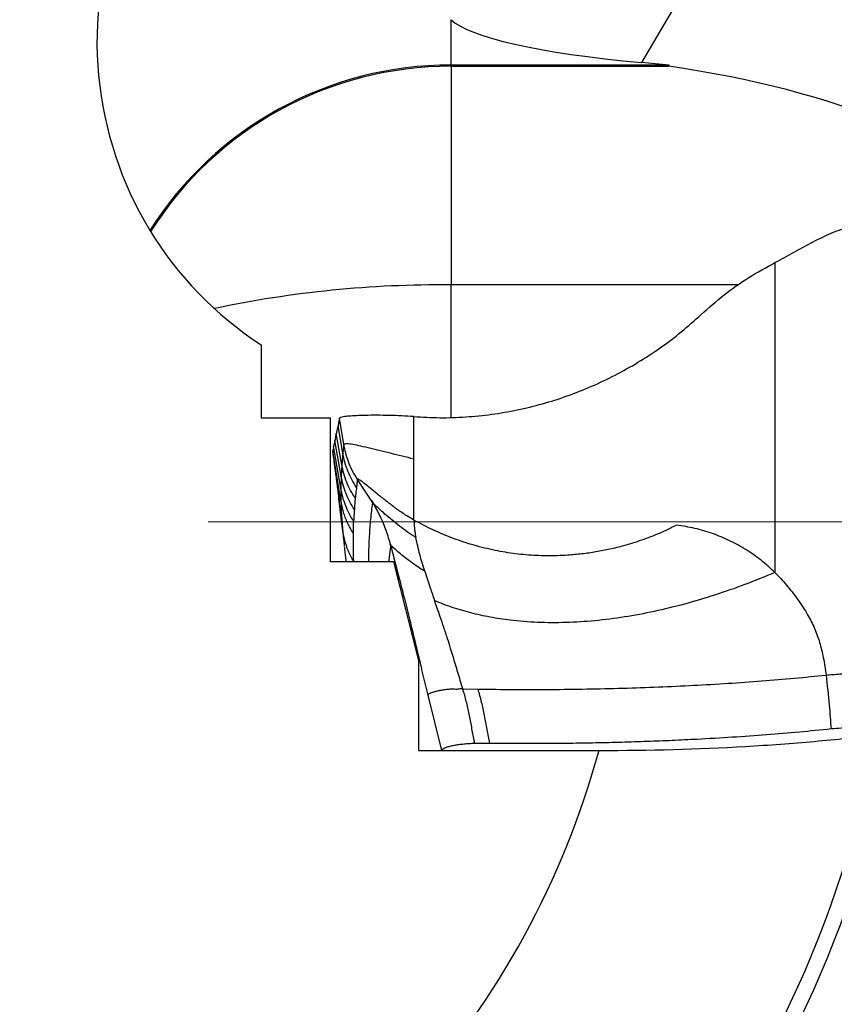
# Model space of a CAD drawing. Units: millimetres. Extents: x 5 to 292, y 5 to 205.
# Drawn here: x 244 to 254, y 162 to 173 of the extents above; entities that cross this region are included whole.
import ezdxf

# ---------------------------------------------------------------- set-up
doc = ezdxf.new("R2010")
doc.units = ezdxf.units.MM
doc.linetypes.add('CENTERX2', pattern=[20.32, 12.7, -2.54, 2.54, -2.54])
doc.styles.add('SLDTEXTSTYLE1', font='TXT', dxfattribs={"width": 0.75})
doc.dimstyles.new('SLDDIMSTYLE2', dxfattribs={"dimtxt": 2.910417, "dimasz": 4, "dimexe": 0, "dimexo": 0.0625, "dimgap": 0.727604, "dimtad": 1, "dimdec": 3, "dimrnd": 1e-09, "dimzin": 12, "dimdsep": 46, "dimtxsty": 'SLDTEXTSTYLE1', "dimsah": 1, "dimcen": 0.09, "dimadec": 0, "dimazin": 0, "dimtfac": 1, "dimtofl": 0, "dimtmove": 0, "dimatfit": 3, "dimfxl": 1, "dimtolj": 1, "dimtzin": 12, "dimarcsym": 0})

# ---------------------------------------------------------------- blocks, each defined once
blk = doc.blocks.new('*D6')
at = {"color": 7, "linetype": 'Continuous', "lineweight": 0}
for p, q in [((225.61, 166.31), (225.61, 138.929)), ((257.61, 166.31), (257.61, 138.929)), ((225.61, 139.929), (257.61, 139.929))]:
    blk.add_line(p, q, dxfattribs=at)
for points in [[(225.61, 139.929), (229.61, 139.179), (229.61, 140.679)], [(257.61, 139.929), (253.61, 140.679), (253.61, 139.179)]]:
    blk.add_solid(points, dxfattribs=at)
at = {"color": 7, "linetype": 'Continuous', "lineweight": 0, "char_height": 2.9104, "attachment_point": 1, "style": 'SLDTEXTSTYLE1'}
for s, insert in [('%%c', (236.477, 143.681)), ('32', (240.87, 143.681))]:
    blk.add_mtext(s, dxfattribs=dict(at, insert=insert))
blk = doc.blocks.new('SW_CENTERMARKSYMBOL_0')
at = {"color": 0, "linetype": 'Continuous', "lineweight": 0}
blk.add_line((5, 0), (18.5, 0), dxfattribs=at)

msp = doc.modelspace()

# ---------------------------------------------------------------- linework, layer by layer
at = {"color": 7, "linetype": 'Continuous', "lineweight": 30}
for p, q in [((253.6818, 176.2139), (251.5039, 172.4988)), ((249.3534, 172.4701), (249.3534, 172.9832)), ((251.8153, 172.4701), (251.5039, 172.4988)), ((251.8153, 172.4701), (249.3534, 172.4701)), ((249.3534, 172.4565), (251.8073, 172.4565)), ((249.3534, 172.4565), (249.3534, 169.9867)), ((251.8153, 172.4701), (251.8073, 172.4565)), ((253.0118, 170.2397), (253.0118, 166.7385)), ((252.5968, 169.9867), (249.3534, 169.9867)), ((249.3534, 168.4919), (249.3534, 169.9867)), ((247.2086, 169.312), (247.2086, 168.4853)), ((248.933, 168.0208), (248.933, 168.4998)), ((247.2086, 168.4853), (247.9905, 168.4853)), ((247.9905, 166.8606), (247.9905, 168.4853)), ((248.1304, 168.0854), (248.0764, 168.3942)), ((248.1426, 168.184), (248.0926, 168.4824)), ((248.1182, 167.9565), (248.0549, 168.3082)), ((248.1076, 167.6912), (248.0269, 168.1658)), ((248.1112, 167.8282), (248.0417, 168.232)), ((248.1426, 168.184), (248.1304, 168.0854)), ((248.1083, 167.5496), (248.016, 168.1095)), ((248.1304, 168.0854), (248.1182, 167.9565)), ((248.1182, 167.9565), (248.1112, 167.8282)), ((248.9333, 167.3314), (248.933, 168.0208)), ((248.1112, 167.8282), (248.1076, 167.6912)), ((248.2982, 167.7944), (248.2951, 167.7912)), ((248.1076, 167.6912), (248.1083, 167.5496)), ((248.1277, 167.2311), (248.0848, 167.575)), ((248.1277, 167.2311), (248.142, 167.0865)), ((248.142, 167.0865), (248.1467, 167.0399)), ((248.7701, 166.6609), (248.6725, 167.0547)), ((248.7063, 166.8606), (247.9905, 166.8606)), ((248.2494, 166.8662), (248.2496, 166.8606)), ((248.9905, 165.7447), (248.7063, 166.8606)), ((248.9905, 164.7292), (248.9905, 165.7447)), ((249.094, 165.3542), (249.0193, 165.6557)), ((249.486, 165.4256), (249.4703, 165.4258)), ((249.486, 165.4256), (249.6551, 165.4225)), ((249.2489, 164.7292), (249.094, 165.3542)), ((248.9905, 164.7292), (251.0242, 164.7292))]:
    msp.add_line(p, q, dxfattribs=at)
at = {"color": 7, "linetype": 'Continuous', "lineweight": 30, "flags": 128}
msp.add_lwpolyline([(248.4684, 167.525), (248.3818, 167.6581), (248.2951, 167.7912)], dxfattribs=at)
at = {"color": 7, "linetype": 'CENTERX2', "lineweight": 0}
msp.add_circle((241.6105, 167.3099), 16, dxfattribs=at)
at = {"color": 7, "linetype": 'Continuous', "lineweight": 30}
for centre, radius, start, end in [((241.6105, 167.3099), 14.8745, 56.08253, 170.29544), ((241.6105, 167.3099), 14.5135, 56.07598, 170.25742), ((241.6105, 167.3099), 12.964, 55.68306, 169.3308), ((241.6105, 167.3099), 12.7875, 55.61666, 169.1788), ((241.6105, 167.3099), 16, 11.78195, 47.0025), ((241.6105, 167.3099), 9.7611, 59.2028, 164.66991), ((249.3421, 168.4581), 4.0121, 89.83842, 147.67481), ((249.3432, 168.4564), 4.0001, 89.8543, 147.76064), ((249.2157, 157.8407), 12.1467, 89.35027, 102.05232), ((241.6105, 167.3099), 16, 298.47365, 9.19989), ((241.6105, 167.3099), 14.5135, 236.07598, 350.25742), ((241.6105, 167.3099), 12.964, 235.68306, 349.3308), ((241.6105, 167.3099), 12.7875, 235.61666, 349.1788), ((241.6105, 167.3099), 14.8745, 236.08253, 350.29544), ((241.6105, 167.3099), 9.7611, 239.2028, 344.66991)]:
    msp.add_arc(centre, radius, start, end, dxfattribs=at)
for centre, major_axis, ratio, start_param, end_param in [((249.3534, 172.7404), (0, 4.0617), 0.9848078, 0.7564108, 2.5756483), ((253.9161, 173.0912), (4.6188, 0), 0.1503837, 3.2976619, 4.1628909), ((248.878, 168.5887), (7.8808, 0.6535), 0.5007423, 0.3900865, 1.1488096)]:
    msp.add_ellipse(centre, major_axis=major_axis, ratio=ratio, start_param=start_param, end_param=end_param, dxfattribs=at)
for points, knots in [([(254.1877, 170.6857), (254.1458, 170.6843), (254.0623, 170.6817), (253.9427, 170.663), (253.8297, 170.6357), (253.7216, 170.5999), (253.6167, 170.5573), (253.5156, 170.5099), (253.4169, 170.4591), (253.3196, 170.4063), (253.2204, 170.3515), (253.1185, 170.2953), (253.0472, 170.2582), (253.0118, 170.2397)], [0, 0, 0, 0, 0.0895164, 0.1784086, 0.2692085, 0.3627473, 0.458665, 0.5559146, 0.6476334, 0.7382914, 0.8271466, 0.9140879, 1, 1, 1, 1]), ([(252.1779, 169.6534), (252.2636, 169.7291), (252.4341, 169.8799), (252.7135, 170.0765), (252.9124, 170.1853), (253.0118, 170.2397)], [0, 0, 0, 0, 0.3353442, 0.6677243, 1, 1, 1, 1]), ([(248.933, 168.4998), (249.0306, 168.4944), (249.2258, 168.4836), (249.5197, 168.4937), (249.8119, 168.523), (250.1013, 168.5727), (250.3865, 168.6421), (250.6669, 168.7311), (250.9413, 168.8391), (251.2081, 168.9657), (251.4668, 169.1108), (251.716, 169.274), (251.9553, 169.4537), (252.1036, 169.5868), (252.1779, 169.6534)], [0, 0, 0, 0, 0.0825871, 0.1652358, 0.2483589, 0.3308849, 0.4135105, 0.4966252, 0.5798686, 0.6630668, 0.7466048, 0.8310523, 0.9153847, 1, 1, 1, 1]), ([(248.933, 168.4998), (248.8872, 168.5028), (248.7924, 168.5091), (248.6518, 168.5135), (248.5128, 168.5153), (248.3887, 168.5141), (248.2838, 168.5107), (248.2001, 168.5056), (248.1396, 168.4989), (248.1011, 168.4911), (248.0955, 168.4853), (248.0926, 168.4824)], [0, 0, 0, 0, 0.1207563, 0.2497238, 0.3828689, 0.5160285, 0.6263793, 0.7324172, 0.83358, 0.9170733, 1, 1, 1, 1]), ([(248.0764, 168.3942), (248.0721, 168.3774), (248.0646, 168.3476), (248.0579, 168.3202), (248.0549, 168.3082)], [0, 0, 0, 0, 0.5604919, 1, 1, 1, 1]), ([(248.0926, 168.4824), (248.0894, 168.4654), (248.0837, 168.4349), (248.0786, 168.4066), (248.0764, 168.3942)], [0, 0, 0, 0, 0.5604122, 1, 1, 1, 1]), ([(248.0549, 168.3082), (248.0522, 168.2933), (248.0474, 168.2667), (248.0434, 168.2426), (248.0417, 168.232)], [0, 0, 0, 0, 0.5605333, 1, 1, 1, 1]), ([(248.0269, 168.1658), (248.0246, 168.1546), (248.0205, 168.1346), (248.0174, 168.1172), (248.016, 168.1095)], [0, 0, 0, 0, 0.5606275, 1, 1, 1, 1]), ([(248.0417, 168.232), (248.0387, 168.219), (248.0333, 168.1956), (248.0289, 168.1749), (248.0269, 168.1658)], [0, 0, 0, 0, 0.5605818, 1, 1, 1, 1]), ([(248.933, 168.0208), (248.889, 168.0312), (248.7985, 168.0528), (248.6657, 168.0861), (248.536, 168.1186), (248.4151, 168.1481), (248.3088, 168.1721), (248.236, 168.1859), (248.1915, 168.1914), (248.1662, 168.1925), (248.1485, 168.1906), (248.1445, 168.1862), (248.1426, 168.184)], [0, 0, 0, 0, 0.1208615, 0.2487746, 0.3805325, 0.5125891, 0.6416846, 0.7655334, 0.8253774, 0.8840307, 0.9419804, 1, 1, 1, 1]), ([(248.2951, 167.7912), (248.2751, 167.8241), (248.2363, 167.8884), (248.1932, 167.9893), (248.1613, 168.0874), (248.1487, 168.1526), (248.1426, 168.184)], [0, 0, 0, 0, 0.2719002, 0.5301118, 0.7731411, 1, 1, 1, 1]), ([(248.016, 168.1095), (248.0163, 168.1002), (248.0168, 168.082), (248.019, 168.0677), (248.0201, 168.0607)], [0, 0, 0, 0, 0.5098044, 1, 1, 1, 1]), ([(248.0191, 168.0643), (248.0218, 168.0453), (248.0268, 168.0108), (248.0335, 167.9636), (248.039, 167.9247), (248.0432, 167.8939), (248.0467, 167.8688), (248.0495, 167.8482), (248.0523, 167.8276), (248.0551, 167.8071), (248.0578, 167.7867), (248.0619, 167.7557), (248.0671, 167.7158), (248.0731, 167.6684), (248.0791, 167.6205), (248.0828, 167.5907), (248.0848, 167.575)], [0, 0, 0, 0, 0.0719039, 0.1312167, 0.177748, 0.2185509, 0.2465466, 0.2771642, 0.3108269, 0.3476399, 0.3876832, 0.4310178, 0.5451662, 0.6778965, 0.8294573, 1, 1, 1, 1]), ([(248.285, 167.7), (248.2664, 167.7295), (248.2292, 167.7886), (248.1857, 167.884), (248.1512, 167.983), (248.1373, 168.0513), (248.1304, 168.0854)], [0, 0, 0, 0, 0.2493063, 0.4999986, 0.7506912, 1, 1, 1, 1]), ([(248.2703, 167.5783), (248.2521, 167.6072), (248.2157, 167.6653), (248.1731, 167.759), (248.139, 167.8561), (248.1251, 167.9231), (248.1182, 167.9565)], [0, 0, 0, 0, 0.2493293, 0.4999963, 0.7506651, 1, 1, 1, 1]), ([(248.2609, 167.4491), (248.2429, 167.4782), (248.2068, 167.5364), (248.1648, 167.6304), (248.1314, 167.7277), (248.1179, 167.7947), (248.1112, 167.8282)], [0, 0, 0, 0, 0.2493301, 0.4999989, 0.7506679, 1, 1, 1, 1]), ([(248.2951, 167.7912), (248.2933, 167.7761), (248.2898, 167.7459), (248.2866, 167.7153), (248.285, 167.7)], [0, 0, 0, 0, 0.5000095, 1, 1, 1, 1]), ([(248.9333, 167.3314), (248.8971, 167.3529), (248.8222, 167.3975), (248.7168, 167.4723), (248.6153, 167.5493), (248.5216, 167.6243), (248.4391, 167.6921), (248.3816, 167.739), (248.3451, 167.7673), (248.3234, 167.7828), (248.3068, 167.793), (248.3011, 167.7939), (248.2982, 167.7944)], [0, 0, 0, 0, 0.1183759, 0.2449525, 0.3768417, 0.510292, 0.6414838, 0.7672537, 0.8276159, 0.8862695, 0.943525, 1, 1, 1, 1]), ([(248.252, 167.3191), (248.2347, 167.3477), (248.1999, 167.4051), (248.1594, 167.4974), (248.1271, 167.5928), (248.1141, 167.6585), (248.1076, 167.6912)], [0, 0, 0, 0, 0.24935794, 0.50000001, 0.75064196, 1, 1, 1, 1]), ([(248.285, 167.7), (248.2824, 167.68), (248.2771, 167.6398), (248.2726, 167.5988), (248.2703, 167.5783)], [0, 0, 0, 0, 0.5000134, 1, 1, 1, 1]), ([(248.0847, 167.5755), (248.0867, 167.5597), (248.0903, 167.5308), (248.0958, 167.4859), (248.1006, 167.4456), (248.1052, 167.4069), (248.1102, 167.3639), (248.1142, 167.33), (248.1171, 167.3045), (248.1193, 167.2856), (248.1218, 167.2636), (248.1251, 167.2338), (248.1295, 167.1953), (248.1347, 167.1477), (248.1401, 167.099), (248.1437, 167.0654), (248.1452, 167.0514)], [0, 0, 0, 0, 0.13329896, 0.2434388, 0.33045382, 0.39455441, 0.45487274, 0.50732668, 0.55284733, 0.58368371, 0.62477499, 0.67979305, 0.74883681, 0.83202657, 0.92950234, 1, 1, 1, 1]), ([(248.2463, 167.185), (248.2246, 167.2228), (248.1811, 167.2986), (248.1346, 167.4215), (248.1171, 167.507), (248.1083, 167.5496)], [0, 0, 0, 0, 0.3328365, 0.6671392, 1, 1, 1, 1]), ([(248.1083, 167.5496), (248.1104, 167.4984), (248.1144, 167.3959), (248.1233, 167.286), (248.1277, 167.2311)], [0, 0, 0, 0, 0.5002479, 1, 1, 1, 1]), ([(248.2703, 167.5783), (248.2686, 167.5569), (248.265, 167.5143), (248.2623, 167.4708), (248.2609, 167.4491)], [0, 0, 0, 0, 0.5000099, 1, 1, 1, 1]), ([(248.4228, 166.8606), (248.4231, 166.8899), (248.4242, 166.9898), (248.4317, 167.1508), (248.4455, 167.3452), (248.4607, 167.4647), (248.4684, 167.525)], [0, 0, 0, 0, 0.11974615, 0.40822563, 0.70163885, 1, 1, 1, 1]), ([(248.4234, 167.5942), (248.4296, 167.5848), (248.4429, 167.5645), (248.4619, 167.5369), (248.472, 167.5222)], [0, 0, 0, 0, 0.4632213, 1, 1, 1, 1]), ([(248.9545, 167.1354), (248.9231, 167.1552), (248.8576, 167.1967), (248.7673, 167.2649), (248.6815, 167.3344), (248.6045, 167.4009), (248.54, 167.4592), (248.4996, 167.497), (248.478, 167.5173), (248.4679, 167.5267), (248.4638, 167.5303), (248.4669, 167.5268), (248.4684, 167.525)], [0, 0, 0, 0, 0.1116953, 0.2334773, 0.3623589, 0.4943288, 0.6254678, 0.7529549, 0.8151796, 0.8766362, 0.9379275, 1, 1, 1, 1]), ([(248.4693, 167.5266), (248.4971, 167.4769), (248.5532, 167.3766), (248.6198, 167.2159), (248.6527, 167.1043), (248.6693, 167.0479)], [0, 0, 0, 0, 0.32771, 0.6608674, 1, 1, 1, 1]), ([(248.2609, 167.4491), (248.2592, 167.4276), (248.2559, 167.3847), (248.2533, 167.341), (248.252, 167.3191)], [0, 0, 0, 0, 0.50001, 1, 1, 1, 1]), ([(248.252, 167.3191), (248.2518, 167.3174), (248.2514, 167.3136), (248.2501, 167.3089), (248.2492, 167.3035), (248.2484, 167.298), (248.2478, 167.2925), (248.2473, 167.2874), (248.247, 167.283), (248.2467, 167.2791), (248.2465, 167.275), (248.2464, 167.2707), (248.2462, 167.2662), (248.2461, 167.2615), (248.2461, 167.2565), (248.2461, 167.2505), (248.2461, 167.2427), (248.2461, 167.2325), (248.2463, 167.2213), (248.2464, 167.2103), (248.2464, 167.2008), (248.2464, 167.1924), (248.2463, 167.1873), (248.2463, 167.185)], [0, 0, 0, 0, 0.0420344, 0.0931379, 0.1395216, 0.185474, 0.2328432, 0.2767834, 0.3057057, 0.3356236, 0.3665369, 0.3984462, 0.4313508, 0.4652518, 0.5001488, 0.5382781, 0.592652, 0.6632711, 0.750134, 0.8241062, 0.890408, 0.9490389, 1, 1, 1, 1]), ([(251.9007, 167.2729), (251.8356, 167.2415), (251.7063, 167.179), (251.5057, 167.1021), (251.3442, 167.0515), (251.224, 167.0201), (251.1463, 167.0019), (251.068, 166.9856), (250.9893, 166.9714), (250.9101, 166.9591), (250.8304, 166.9487), (250.7501, 166.9404), (250.6571, 166.933), (250.5514, 166.9279), (250.4334, 166.9267), (250.3159, 166.93), (250.1989, 166.9378), (250.0823, 166.9501), (249.9662, 166.9669), (249.8088, 166.9959), (249.6119, 167.0441), (249.3789, 167.121), (249.1514, 167.2152), (249.0062, 167.2925), (248.9333, 167.3314)], [0, 0, 0, 0, 0.070175, 0.1396129, 0.2086237, 0.2344612, 0.2602998, 0.2861563, 0.3120473, 0.3379896, 0.3639994, 0.3900937, 0.4162881, 0.4546275, 0.4927646, 0.5307544, 0.5686531, 0.6065167, 0.6444021, 0.6823652, 0.761675, 0.8407262, 0.9200069, 1, 1, 1, 1]), ([(248.9333, 167.3314), (248.9341, 167.3196), (248.9355, 167.2984), (248.9368, 167.2717), (248.938, 167.2538), (248.9388, 167.2436), (248.9392, 167.2381), (248.9395, 167.2353), (248.9396, 167.2339), (248.9396, 167.2332), (248.9397, 167.2328), (248.9397, 167.2326), (248.9397, 167.2326), (248.9397, 167.2325), (248.9397, 167.2325), (248.9398, 167.2313), (248.9409, 167.222), (248.9448, 167.1893), (248.9504, 167.1583), (248.9545, 167.1354)], [0, 0, 0, 0, 0.17787395, 0.31869496, 0.40367841, 0.45005778, 0.47425264, 0.48660549, 0.49284651, 0.49598319, 0.49755542, 0.49834262, 0.49873658, 0.49893351, 0.49903209, 0.49913051, 0.51646536, 0.64261943, 1, 1, 1, 1]), ([(253.0118, 166.7385), (252.9604, 166.7859), (252.8579, 166.8807), (252.685, 167.0006), (252.5009, 167.102), (252.3071, 167.1825), (252.1065, 167.2423), (251.9693, 167.2627), (251.9007, 167.2729)], [0, 0, 0, 0, 0.1669743, 0.3333555, 0.5011901, 0.668571, 0.8341469, 1, 1, 1, 1]), ([(248.2494, 166.8662), (248.2295, 166.9043), (248.1897, 166.9808), (248.1487, 167.1038), (248.1347, 167.1887), (248.1277, 167.2311)], [0, 0, 0, 0, 0.3328594, 0.6671407, 1, 1, 1, 1]), ([(248.2463, 167.185), (248.2463, 167.1816), (248.2462, 167.1742), (248.2463, 167.1615), (248.2465, 167.1471), (248.2468, 167.1325), (248.2471, 167.1191), (248.2473, 167.107), (248.2474, 167.0939), (248.2476, 167.0789), (248.2477, 167.0616), (248.2478, 167.0434), (248.2479, 166.9786), (248.2487, 166.9192), (248.2494, 166.8662)], [0, 0, 0, 0, 0.03207045, 0.07155611, 0.11845716, 0.16490535, 0.2058114, 0.24151064, 0.27653666, 0.3280621, 0.38241021, 0.43958142, 0.49957546, 1, 1, 1, 1]), ([(248.6725, 167.0547), (248.6699, 167.0355), (248.6646, 166.996), (248.6566, 166.9344), (248.6507, 166.8889), (248.6475, 166.8638), (248.6471, 166.8606)], [0, 0, 0, 0, 0.2991523, 0.6163049, 0.9514578, 1, 1, 1, 1]), ([(249.0557, 166.7537), (249.0294, 166.7697), (248.9744, 166.8033), (248.8988, 166.8571), (248.8276, 166.9111), (248.7647, 166.9623), (248.7134, 167.0067), (248.6774, 167.0405), (248.6638, 167.056), (248.6642, 167.0591), (248.6697, 167.0561), (248.6725, 167.0547)], [0, 0, 0, 0, 0.1069561, 0.2240421, 0.3493454, 0.4795041, 0.6110223, 0.7413152, 0.8698763, 0.9344207, 1, 1, 1, 1]), ([(248.6694, 167.048), (248.695, 166.9502), (248.7447, 166.7597), (248.8153, 166.4871), (248.8777, 166.2389), (248.9313, 166.0192), (248.9772, 165.8276), (249.006, 165.7101), (249.0193, 165.6557)], [0, 0, 0, 0, 0.209478, 0.4081378, 0.5860181, 0.7434084, 0.8812548, 1, 1, 1, 1]), ([(249.0557, 166.7537), (249.0361, 166.8163), (248.9971, 166.9408), (248.9686, 167.0708), (248.9545, 167.1354)], [0, 0, 0, 0, 0.5026231, 1, 1, 1, 1]), ([(248.1472, 167.034), (248.1484, 167.0229), (248.1541, 166.9699), (248.1608, 166.9121), (248.1668, 166.8656), (248.1674, 166.8606)], [0, 0, 0, 0, 0.1917831, 0.9128189, 1, 1, 1, 1]), ([(249.0557, 166.7537), (249.0758, 166.6914), (249.112, 166.5799), (249.15, 166.4694), (249.1667, 166.4207)], [0, 0, 0, 0, 0.5587603, 1, 1, 1, 1]), ([(253.0118, 166.7385), (252.8992, 166.6924), (252.6768, 166.6013), (252.3346, 166.4827), (251.993, 166.3808), (251.6524, 166.2977), (251.3146, 166.2342), (250.981, 166.1915), (250.6532, 166.1705), (250.3328, 166.1719), (250.0465, 166.1945), (249.7944, 166.2325), (249.5757, 166.2805), (249.3654, 166.341), (249.2324, 166.3944), (249.1667, 166.4207)], [0, 0, 0, 0, 0.0959639, 0.1896174, 0.280919, 0.3698387, 0.4563682, 0.5405301, 0.6223671, 0.7019507, 0.7794117, 0.8362437, 0.8920622, 0.9467078, 1, 1, 1, 1]), ([(253.0118, 166.7385), (253.0342, 166.7158), (253.0792, 166.6703), (253.1431, 166.5978), (253.2076, 166.5186), (253.2704, 166.4346), (253.3293, 166.3481), (253.3945, 166.2416), (253.4604, 166.1109), (253.5194, 165.9477), (253.5617, 165.7706), (253.5789, 165.6464), (253.588, 165.5807)], [0, 0, 0, 0, 0.0719481, 0.1447481, 0.21882, 0.3041067, 0.3837193, 0.4576975, 0.589209, 0.7164029, 0.8499443, 1, 1, 1, 1]), ([(249.486, 165.4256), (249.4765, 165.4566), (249.4577, 165.518), (249.4303, 165.6099), (249.4033, 165.7009), (249.376, 165.7917), (249.3463, 165.8885), (249.3113, 165.9984), (249.2721, 166.1166), (249.2324, 166.2318), (249.1976, 166.3317), (249.1764, 166.3929), (249.1667, 166.4207)], [0, 0, 0, 0, 0.0925549, 0.1833626, 0.2732793, 0.3631198, 0.4536598, 0.5623681, 0.6935628, 0.8120158, 0.9147429, 1, 1, 1, 1]), ([(253.588, 165.5807), (253.6395, 165.5849), (253.7419, 165.5934), (253.8806, 165.6037), (254.0046, 165.6106), (254.1127, 165.615), (254.1862, 165.6158), (254.223, 165.6162)], [0, 0, 0, 0, 0.2547281, 0.506425, 0.6717713, 0.8356951, 1, 1, 1, 1]), ([(249.6551, 165.4225), (249.7916, 165.4207), (250.0647, 165.4172), (250.4756, 165.4178), (250.8854, 165.4227), (251.2926, 165.4322), (251.6956, 165.4461), (252.0928, 165.4644), (252.4825, 165.4869), (252.8629, 165.5138), (253.2335, 165.5447), (253.4699, 165.5687), (253.588, 165.5807)], [0, 0, 0, 0, 0.1000027, 0.1999895, 0.2999824, 0.3999872, 0.5000005, 0.6000139, 0.7000185, 0.8000112, 0.8999978, 1, 1, 1, 1]), ([(253.588, 165.5807), (253.6008, 165.4672), (253.6237, 165.2645), (253.6387, 165.0611), (253.6454, 164.9716)], [0, 0, 0, 0, 0.5597599, 1, 1, 1, 1]), ([(249.368, 165.4225), (249.3497, 165.421), (249.3123, 165.4179), (249.262, 165.4112), (249.2157, 165.4033), (249.1751, 165.3944), (249.1411, 165.3847), (249.1153, 165.3746), (249.0977, 165.3644), (249.0952, 165.3575), (249.094, 165.3542)], [0, 0, 0, 0, 0.1203946, 0.2460409, 0.3754865, 0.5065564, 0.6367654, 0.7636542, 0.885142, 1, 1, 1, 1]), ([(249.4703, 165.4258), (249.4529, 165.4227), (249.4183, 165.4165), (249.3847, 165.4205), (249.368, 165.4225)], [0, 0, 0, 0, 0.50508118, 1, 1, 1, 1]), ([(249.4972, 165.3884), (249.4958, 165.3917), (249.4937, 165.3968), (249.4906, 165.4022), (249.4894, 165.4048), (249.489, 165.4059), (249.4888, 165.4063), (249.4888, 165.4065), (249.4887, 165.4066), (249.4887, 165.4066), (249.4887, 165.4067), (249.4887, 165.4067), (249.4887, 165.4067), (249.4886, 165.4072), (249.4883, 165.4089), (249.4875, 165.4152), (249.4866, 165.421), (249.486, 165.4256)], [0, 0, 0, 0, 0.2746097, 0.4188672, 0.4720278, 0.4939041, 0.5036702, 0.508269, 0.5104937, 0.5115857, 0.5121254, 0.5123998, 0.512672, 0.5165209, 0.549357, 0.6428512, 1, 1, 1, 1]), ([(249.6203, 164.8076), (249.6111, 164.857), (249.5929, 164.9557), (249.5653, 165.1029), (249.535, 165.2487), (249.5098, 165.342), (249.4972, 165.3884)], [0, 0, 0, 0, 0.2525981, 0.5044599, 0.7534872, 1, 1, 1, 1]), ([(249.6551, 165.4225), (249.6688, 165.3738), (249.6965, 165.2756), (249.7286, 165.1217), (249.7575, 164.9661), (249.7763, 164.8617), (249.7858, 164.8093)], [0, 0, 0, 0, 0.2453031, 0.4939661, 0.7464237, 1, 1, 1, 1]), ([(253.6454, 164.9716), (253.5267, 164.9596), (253.2895, 164.9355), (252.9155, 164.9044), (252.5297, 164.8771), (252.1728, 164.8563), (251.8515, 164.8409), (251.5675, 164.8296), (251.2801, 164.8205), (250.9875, 164.8135), (250.691, 164.8087), (250.3902, 164.8063), (250.0881, 164.8062), (249.8865, 164.8083), (249.7858, 164.8093)], [0, 0, 0, 0, 0.1021116, 0.2042253, 0.3080387, 0.4118531, 0.4838765, 0.5558997, 0.6284866, 0.7010733, 0.7754794, 0.8498851, 0.9249429, 1, 1, 1, 1]), ([(254.2152, 165.0033), (254.1873, 165.0029), (254.1316, 165.0022), (254.0204, 164.9981), (253.8978, 164.9909), (253.7644, 164.9811), (253.685, 164.9748), (253.6454, 164.9716)], [0, 0, 0, 0, 0.139013, 0.27813876, 0.5651439, 0.78243821, 1, 1, 1, 1]), ([(251.0242, 164.7292), (251.5905, 164.7292), (252.142, 164.7446), (252.9471, 164.7905), (253.2072, 164.8095), (253.7045, 164.8541), (253.9429, 164.8798), (254.1706, 164.9091)], [0, 0, 0, 0, 0.5, 0.5, 0.75, 0.75, 1, 1, 1, 1]), ([(249.6203, 164.8076), (249.5988, 164.8067), (249.556, 164.8048), (249.4956, 164.7998), (249.4397, 164.7932), (249.3859, 164.7848), (249.3369, 164.7745), (249.2941, 164.7621), (249.2632, 164.7482), (249.2503, 164.7365), (249.2494, 164.7298), (249.2492, 164.7281)], [0, 0, 0, 0, 0.1042306, 0.2085441, 0.3156001, 0.4227058, 0.5502611, 0.677809, 0.8159703, 0.9539432, 1, 1, 1, 1]), ([(249.7858, 164.8093), (249.7583, 164.8095), (249.7028, 164.8099), (249.6479, 164.8084), (249.6203, 164.8076)], [0, 0, 0, 0, 0.4956491, 1, 1, 1, 1])]:
    msp.add_open_spline(points, degree=3, knots=knots, dxfattribs=at)

# ---------------------------------------------------------------- block references
at = {"color": 7, "linetype": 'Continuous', "lineweight": 0}
msp.add_blockref('SW_CENTERMARKSYMBOL_0', (241.6105, 167.3099), dxfattribs=at)

# ---------------------------------------------------------------- dimensions: what is measured, and where the dimension line sits
dim = msp.add_linear_dim(base=(257.6105, 139.9293), p1=(225.6105, 167.3099), p2=(257.6105, 167.3099), text='%%c<>', dimstyle='SLDDIMSTYLE2', dxfattribs=at)
dim.commit()
dim.dimension.update_dxf_attribs({"geometry": '*D6', "text_midpoint": (240.8231, 139.9293), "dimtype": 160})

doc.saveas('drawing.dxf')
